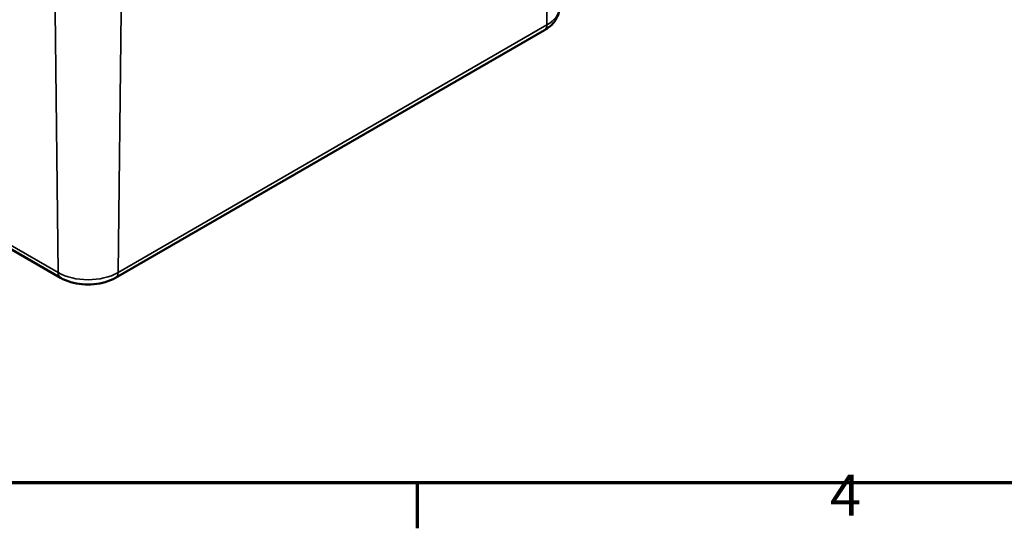
# Model space of a CAD drawing. Units: millimetres. Extents: x 16 to 588, y 6 to 415.
# Drawn here: x 268 to 352, y 6 to 50 of the extents above; entities that cross this region are included whole.
import ezdxf

# ---------------------------------------------------------------- set-up
doc = ezdxf.new("R2010")
doc.units = ezdxf.units.MM
doc.layers.get('0').update_dxf_attribs({"lineweight": 25})
for name, color, linetype, lineweight in [('Rahmen (ISO)', 7, 'Continuous', 70), ('Sichtbar (ISO)', 7, 'Continuous', 50), ('Sichtbar schmal (ISO)', 7, 'Continuous', 35)]:
    doc.layers.add(name, color=color, linetype=linetype, lineweight=lineweight)
doc.styles.add('Notiztext (DIN)', font='isocpeur.ttf')

# ---------------------------------------------------------------- blocks, each defined once
blk = doc.blocks.new('Ränder Vorgaberahmen')
at = {"layer": 'Rahmen (ISO)'}
blk.add_line((302, 10), (302, 6.1), dxfattribs=at)
at = {"layer": 'Rahmen (ISO)', "flags": 128}
blk.add_lwpolyline([(20, 10), (20, 410), (584, 410), (584, 10), (20, 10)], dxfattribs=at)
at = {"layer": 'Rahmen (ISO)', "insert": (337.403, 6.1), "char_height": 3.5, "attachment_point": 7, "style": 'Notiztext (DIN)'}
blk.add_mtext('4', dxfattribs=at)

msp = doc.modelspace()

# ---------------------------------------------------------------- linework, layer by layer
at = {"layer": 'Sichtbar (ISO)'}
for p, q in [((233.948, 49.216), (271.425, 27.579)), ((276.154, 27.579), (312.923, 48.808))]:
    msp.add_line(p, q, dxfattribs=at)
for points, knots in [([(312.923, 48.808), (313.058, 48.886), (313.188, 48.973), (313.431, 49.165), (313.546, 49.272), (313.755, 49.506), (313.849, 49.635), (314.009, 49.914), (314.075, 50.065), (314.167, 50.384), (314.192, 50.552), (314.195, 50.72)], [6.2831853, 6.2831853, 6.2831853, 6.2831853, 6.4384136, 6.4384136, 6.5936419, 6.5936419, 6.7488702, 6.7488702, 6.9040985, 6.9040985, 7.0593268, 7.0593268, 7.0593268, 7.0593268]), ([(271.425, 27.579), (271.699, 27.421), (271.997, 27.298), (272.623, 27.113), (272.952, 27.052), (273.62, 26.991), (273.959, 26.991), (274.627, 27.052), (274.955, 27.113), (275.582, 27.298), (275.88, 27.421), (276.154, 27.579)], [4.712389, 4.712389, 4.712389, 4.712389, 5.026548, 5.026548, 5.340708, 5.340708, 5.654867, 5.654867, 5.969026, 5.969026, 6.283185, 6.283185, 6.283185, 6.283185])]:
    msp.add_open_spline(points, degree=3, knots=knots, dxfattribs=at)
at = {"layer": 'Sichtbar schmal (ISO)'}
for p, q in [((313.386, 71.653), (313.13, 49.255)), ((270.962, 50.424), (271.218, 28.026)), ((276.616, 50.424), (276.361, 28.026)), ((271.218, 28.026), (233.741, 49.663)), ((313.13, 49.255), (276.361, 28.026))]:
    msp.add_line(p, q, dxfattribs=at)
for centre, major_axis, start_param, end_param in [((310.559, 50.739), (3.637, 0), 5.497787, 6.273929), ((312.423, 49.674), (0.5, -0.866), 0, 0.772308), ((273.789, 29.511), (-3.637, 0), 0.785398, 2.356194), ((271.925, 28.445), (-0.5, -0.866), 5.510877, 6.283185), ((275.654, 28.445), (0.5, -0.866), 0, 0.772308)]:
    msp.add_ellipse(centre, major_axis=major_axis, ratio=0.57735, start_param=start_param, end_param=end_param, dxfattribs=at)

# ---------------------------------------------------------------- block references
msp.add_blockref('Ränder Vorgaberahmen', (0, 0))

doc.saveas('drawing.dxf')
